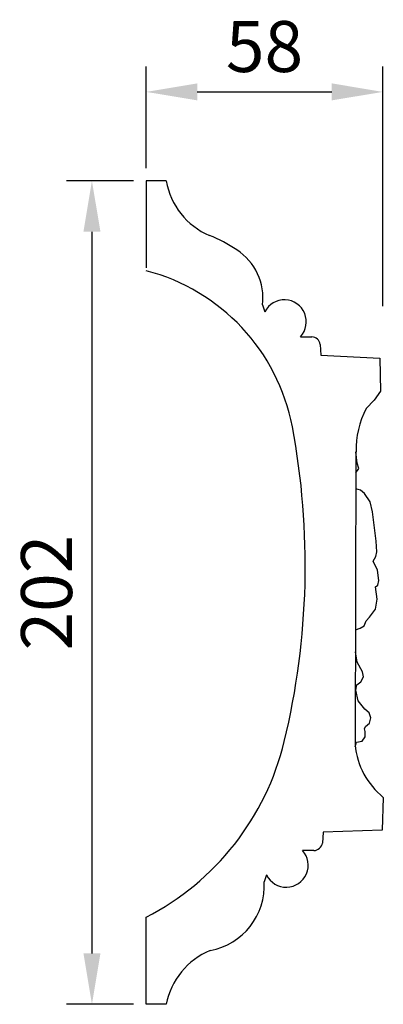
# Model space of a CAD drawing. Units: millimetres. Extents: x 854 to 1942, y 354 to 596.
# Drawn here: x 1853 to 1942, y 354 to 596 of the extents above; entities that cross this region are included whole.
import ezdxf

# ---------------------------------------------------------------- set-up
doc = ezdxf.new("R2010")
doc.units = ezdxf.units.MM
doc.styles.get("Standard").update_dxf_attribs({"font": 'arial.ttf'})
doc.dimstyles.new('ISO-25', dxfattribs={"dimtxt": 2.5, "dimasz": 2.5, "dimexe": 1.25, "dimexo": 0.625, "dimtad": 1, "dimtxsty": 'Standard', "dimcen": 2.5, "dimadec": 0, "dimazin": 0, "dimtfac": 1, "dimtmove": 0, "dimatfit": 3, "dimfxl": 1, "dimarcsym": 0})

# ---------------------------------------------------------------- blocks, each defined once
blk = doc.blocks.new('*D2')
at = {"color": 0, "lineweight": -2, "transparency": 16777216}
for p, q in [((1880.47, 556.17), (1864.04, 556.17)), ((1870.29, 543.67), (1870.29, 366.67)), ((1880.47, 354.17), (1864.04, 354.17))]:
    blk.add_line(p, q, dxfattribs=at)
at = {"color": 0, "transparency": 16777216}
for points in [[(1868.21, 543.67), (1872.38, 543.67), (1870.29, 556.17)], [(1868.21, 366.67), (1872.38, 366.67), (1870.29, 354.17)]]:
    blk.add_solid(points, dxfattribs=at)
at = {"layer": 'Defpoints', "color": 0, "transparency": 16777216}
for p in [(1883.6, 556.17), (1870.29, 354.17), (1883.6, 354.17)]:
    blk.add_point(p, dxfattribs=at)
at = {"color": 0, "transparency": 16777216, "insert": (1860.79, 455.17), "char_height": 12.5, "attachment_point": 5, "rotation": 90}
blk.add_mtext('202', dxfattribs=at)
blk = doc.blocks.new('*D3')
at = {"color": 0, "lineweight": -2, "transparency": 16777216}
for p, q in [((1883.6, 559.29), (1883.6, 584.24)), ((1941.6, 525.45), (1941.6, 584.24)), ((1896.1, 577.99), (1929.1, 577.99))]:
    blk.add_line(p, q, dxfattribs=at)
at = {"color": 0, "transparency": 16777216}
for points in [[(1896.1, 580.08), (1896.1, 575.91), (1883.6, 577.99)], [(1929.1, 580.08), (1929.1, 575.91), (1941.6, 577.99)]]:
    blk.add_solid(points, dxfattribs=at)
at = {"layer": 'Defpoints', "color": 0, "transparency": 16777216}
for p in [(1941.6, 577.99), (1883.6, 556.17), (1941.6, 522.32)]:
    blk.add_point(p, dxfattribs=at)
at = {"color": 0, "transparency": 16777216, "insert": (1912.6, 587.5), "char_height": 12.5, "attachment_point": 5}
blk.add_mtext('58', dxfattribs=at)

msp = doc.modelspace()

# ---------------------------------------------------------------- linework, layer by layer
for p, q in [((1888.516, 556.17), (1883.596, 556.17)), ((1883.596, 556.17), (1883.596, 534.816)), ((1912.124, 525.716), (1912.668, 524.053)), ((1921.406, 517.946), (1924.204, 517.927)), ((1926.277, 516.043), (1926.428, 513.4)), ((1926.428, 513.4), (1940.901, 512.68)), ((1940.901, 512.68), (1941.035, 504.602)), ((1941.035, 504.602), (1939.495, 502.354)), ((1939.495, 502.354), (1937.517, 500.33)), ((1935.014, 489.702), (1934.828, 417.774)), ((1935.302, 486.887), (1934.997, 489.728)), ((1934.986, 484.548), (1935.74, 485.616)), ((1935.74, 485.616), (1935.302, 486.887)), ((1936.132, 480.302), (1934.98, 480.594)), ((1937.106, 479.443), (1936.132, 480.302)), ((1938.517, 477.449), (1937.106, 479.443)), ((1939.087, 474.99), (1938.517, 477.449)), ((1939.963, 467.791), (1939.087, 474.99)), ((1940.143, 465.158), (1939.963, 467.791)), ((1939.251, 462.904), (1939.883, 464.039)), ((1939.883, 464.039), (1940.143, 465.158)), ((1940.317, 460.679), (1939.251, 462.904)), ((1940.622, 458.165), (1940.317, 460.679)), ((1939.817, 456.607), (1940.378, 456.959)), ((1940.243, 453.556), (1939.817, 456.607)), ((1940.378, 456.959), (1940.622, 458.165)), ((1939.797, 451.134), (1940.243, 453.556)), ((1938.361, 449.147), (1939.797, 451.134)), ((1936.035, 446.455), (1937.067, 447.05)), ((1937.067, 447.05), (1937.492, 448.247)), ((1937.492, 448.247), (1938.361, 449.147)), ((1934.902, 446.025), (1936.035, 446.455)), ((1935.274, 438.109), (1934.902, 440.644)), ((1936.58, 435.71), (1935.274, 438.109)), ((1936.871, 434.476), (1936.58, 435.71)), ((1934.969, 431.233), (1935.199, 432.522)), ((1935.199, 432.522), (1936.238, 433.241)), ((1936.238, 433.241), (1936.871, 434.476)), ((1935.529, 428.582), (1934.969, 431.233)), ((1937.179, 426.541), (1935.529, 428.582)), ((1938.259, 425.652), (1937.179, 426.541)), ((1938.669, 424.443), (1938.259, 425.652)), ((1937.348, 422.342), (1938.328, 423.141)), ((1938.328, 423.141), (1938.669, 424.443)), ((1937.088, 421.752), (1937.348, 422.342)), ((1937.308, 421.113), (1937.088, 421.752)), ((1937.239, 419.781), (1937.308, 421.113)), ((1934.86, 417.354), (1935.16, 418.512)), ((1935.16, 418.512), (1936.529, 418.722)), ((1936.529, 418.722), (1937.239, 419.781)), ((1941.717, 404.938), (1941.475, 396.863)), ((1926.994, 396.366), (1926.808, 393.725)), ((1941.475, 396.863), (1926.994, 396.366)), ((1924.71, 391.868), (1921.912, 391.887)), ((1913.093, 385.897), (1912.527, 384.241)), ((1883.596, 354.17), (1883.596, 375.524)), ((1888.52, 354.17), (1883.596, 354.17))]:
    msp.add_line(p, q)
for centre, radius, start, end in [((1906.167, 559.214), 17.912, 189.78583, 246.74914), ((1886.431, 510.309), 34.832, 56.20309, 68.67852), ((1898.102, 527.417), 14.125, 353.08431, 56.93938), ((1871.221, 486.622), 49.077, 10.84489, 75.3946), ((1917.465, 521.612), 5.382, 317.07563, 153.02828), ((1923.976, 515.594), 2.344, 11.0227, 84.42087), ((1957.625, 490.01), 22.601, 152.83204, 180.77931), ((1738.337, 461.864), 184.247, 346.43742, 10.63145), ((1853.412, 434.061), 65.86, 297.27741, 346.47399), ((1953.367, 419.458), 18.616, 185.18978, 231.25648), ((1924.513, 394.204), 2.344, 274.81598, 348.21415), ((1917.922, 388.274), 5.382, 206.20856, 42.16121), ((1896.388, 383.283), 16.167, 280.28203, 3.39835), ((1906.145, 350.798), 17.945, 112.51401, 169.16999)]:
    msp.add_arc(centre, radius, start, end)

# ---------------------------------------------------------------- dimensions: what is measured, and where the dimension line sits
dim = msp.add_linear_dim(base=(1941.596, 577.994), p1=(1883.596, 556.17), p2=(1941.596, 522.324), dimstyle='ISO-25', override={"dimscale": 5})
dim.commit()
dim.dimension.update_dxf_attribs({"geometry": '*D3', "text_midpoint": (1912.596, 587.501)})
dim = msp.add_linear_dim(base=(1870.293, 354.17), p1=(1883.596, 556.17), p2=(1883.596, 354.17), angle=90, dimstyle='ISO-25', override={"dimscale": 5})
dim.commit()
dim.dimension.update_dxf_attribs({"geometry": '*D2', "text_midpoint": (1860.786, 455.17)})

doc.saveas('drawing.dxf')
